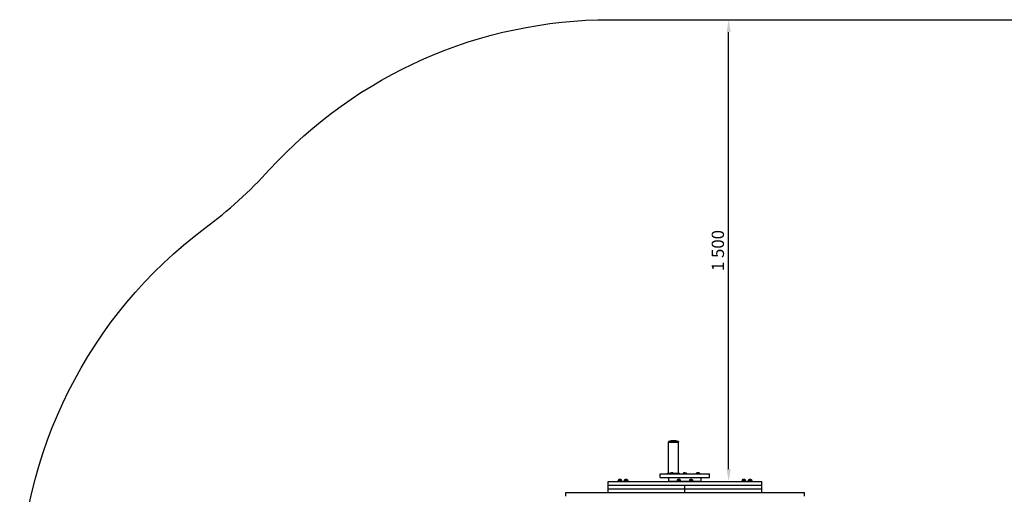
# Model space of a CAD drawing. Units: millimetres. Extents: x -1184 to 4030, y -2300 to 1990.
# Drawn here: x -1184 to 2016, y 448 to 1990 of the extents above; entities that cross this region are included whole.
import ezdxf

# ---------------------------------------------------------------- set-up
doc = ezdxf.new("R2010")
doc.units = ezdxf.units.MM
doc.dimstyles.new('ISO-25', dxfattribs={"dimtxt": 2.5, "dimasz": 2.5, "dimexe": 1.25, "dimexo": 0.625, "dimtad": 1, "dimdec": 0, "dimtxsty": 'Standard', "dimcen": 2.5, "dimadec": 0, "dimazin": 0, "dimtfac": 1, "dimtdec": 0, "dimtmove": 0, "dimatfit": 3, "dimfxl": 1, "dimarcsym": 0})

# ---------------------------------------------------------------- blocks, each defined once
blk = doc.blocks.new('ЗЛ-34')
for p, q in [((-1305.7, 994.5), (-1306.1, 994.5)), ((-1289.9, 992), (-1321.9, 992)), ((-1321.9, 992), (-1321.9, 989.5)), ((-1289.9, 989.5), (-1321.9, 989.5)), ((-1321.9, 889.5), (-1321.9, 989.5)), ((-1321.9, 989.5), (-1289.9, 989.5)), ((-1289.9, 992), (-1289.9, 989.5)), ((-1289.9, 889.5), (-1289.9, 989.5)), ((-1480.2, 864.5), (-1487, 864.5)), ((-1487, 864.5), (-1487, 862.5)), ((-1485.8, 866.4), (-1484, 864.5)), ((-1474.6, 866.4), (-1485.8, 866.4)), ((-1485.2, 866.9), (-1485.3, 866.9)), ((-1473.5, 864.5), (-1480.2, 864.5)), ((-1474.6, 866.4), (-1476.5, 864.5)), ((-1475.1, 866.9), (-1475.2, 866.9)), ((-1473.5, 864.5), (-1473.5, 862.5)), ((-1460.1, 864.5), (-1466.9, 864.5)), ((-1466.9, 864.5), (-1466.9, 862.5)), ((-1465.7, 866.4), (-1463.9, 864.5)), ((-1454.5, 866.4), (-1465.7, 866.4)), ((-1465.1, 866.9), (-1465.2, 866.9)), ((-1453.4, 864.5), (-1460.1, 864.5)), ((-1454.5, 866.4), (-1456.4, 864.5)), ((-1455, 866.9), (-1455.1, 866.9)), ((-1453.4, 864.5), (-1453.4, 862.5)), ((-1348.7, 887.5), (-1188.7, 887.5)), ((-1348.7, 875.5), (-1348.7, 887.5)), ((-1348.7, 875.5), (-1188.7, 875.5)), ((-1325.9, 889.5), (-1315.5, 889.5)), ((-1325.9, 887.5), (-1325.9, 889.5)), ((-1321.2, 863.5), (-1321.2, 875.5)), ((-1316.9, 888.4), (-1316, 887.5)), ((-1305.6, 888.4), (-1316.9, 888.4)), ((-1312, 890.5), (-1312, 888.9)), ((-1312, 889.5), (-1310.5, 889.5)), ((-1310.5, 888.9), (-1312, 888.9)), ((-1310.5, 890.5), (-1310.5, 888.9)), ((-1307, 889.5), (-1285.9, 889.5)), ((-1305.6, 888.4), (-1306.5, 887.5)), ((-1288.7, 864.5), (-1295.5, 864.5)), ((-1295.5, 864.5), (-1295.5, 862.5)), ((-1294.4, 866.4), (-1292.5, 864.5)), ((-1283.1, 866.4), (-1294.4, 866.4)), ((-1293.8, 866.9), (-1293.8, 866.9)), ((-1282, 864.5), (-1288.7, 864.5)), ((-1285.9, 887.5), (-1285.9, 889.5)), ((-1283.1, 866.4), (-1285, 864.5)), ((-1283.7, 866.9), (-1283.7, 866.9)), ((-1282, 864.5), (-1282, 862.5)), ((-1274.4, 888.4), (-1273.5, 887.5)), ((-1268.7, 888.4), (-1274.4, 888.4)), ((-1273.8, 888.9), (-1273.8, 888.9)), ((-1263.1, 888.4), (-1268.7, 888.4)), ((-1263.1, 888.4), (-1264, 887.5)), ((-1263.7, 888.9), (-1263.7, 888.9)), ((-1248.7, 864.5), (-1255.5, 864.5)), ((-1255.5, 864.5), (-1255.5, 862.5)), ((-1254.4, 866.4), (-1252.5, 864.5)), ((-1243.1, 866.4), (-1254.4, 866.4)), ((-1253.8, 866.9), (-1253.8, 866.9)), ((-1242, 864.5), (-1248.7, 864.5)), ((-1243.1, 866.4), (-1245, 864.5)), ((-1243.7, 866.9), (-1243.7, 866.9)), ((-1242, 864.5), (-1242, 862.5)), ((-1231.9, 888.4), (-1231, 887.5)), ((-1220.6, 888.4), (-1231.9, 888.4)), ((-1227, 888.9), (-1227, 890.5)), ((-1225.5, 888.9), (-1227, 888.9)), ((-1225.5, 890.5), (-1225.5, 888.9)), ((-1220.6, 888.4), (-1221.5, 887.5)), ((-1216.2, 863.5), (-1216.2, 875.5)), ((-1188.7, 875.5), (-1188.7, 887.5)), ((-1077.4, 864.5), (-1084.1, 864.5)), ((-1084.1, 864.5), (-1084.1, 862.5)), ((-1083, 866.4), (-1081.1, 864.5)), ((-1071.8, 866.4), (-1083, 866.4)), ((-1082.4, 866.9), (-1082.5, 866.9)), ((-1070.6, 864.5), (-1077.4, 864.5)), ((-1071.8, 866.4), (-1073.6, 864.5)), ((-1072.3, 866.9), (-1072.4, 866.9)), ((-1070.6, 864.5), (-1070.6, 862.5)), ((-1057.4, 864.5), (-1064.1, 864.5)), ((-1064.1, 864.5), (-1064.1, 862.5)), ((-1063, 866.4), (-1061.1, 864.5)), ((-1051.8, 866.4), (-1063, 866.4)), ((-1062.4, 866.9), (-1062.5, 866.9)), ((-1050.6, 864.5), (-1057.4, 864.5)), ((-1051.8, 866.4), (-1053.6, 864.5)), ((-1052.3, 866.9), (-1052.4, 866.9)), ((-1050.6, 864.5), (-1050.6, 862.5)), ((-1518.7, 850.5), (-1518.7, 862.5)), ((-1518.7, 862.5), (-1018.7, 862.5)), ((-1518.7, 838.5), (-1518.7, 850.5)), ((-1518.7, 850.5), (-1272.8, 850.5)), ((-1518.7, 850.5), (-1018.7, 850.5)), ((-1518.7, 838.5), (-1272.8, 838.5)), ((-1518.7, 826.5), (-1518.7, 838.5)), ((-1518.7, 838.5), (-1272.8, 838.5)), ((-1321.2, 863.5), (-1295.5, 863.5)), ((-1321.2, 863.5), (-1295.5, 863.5)), ((-1321.2, 862.5), (-1321.2, 863.5)), ((-1282, 863.5), (-1255.5, 863.5)), ((-1282, 863.5), (-1255.5, 863.5)), ((-1272.8, 850.5), (-1272.7, 850.5)), ((-1272.8, 838.5), (-1268.7, 838.5)), ((-1272.8, 838.5), (-1268.7, 838.5)), ((-1268.7, 838.5), (-1268.7, 850.5)), ((-1268.7, 838.5), (-1268.7, 850.5)), ((-1268.7, 826.5), (-1268.7, 838.5)), ((-1268.7, 838.5), (-1264.7, 838.5)), ((-1268.7, 838.5), (-1264.7, 838.5)), ((-1268.7, 826.5), (-1268.7, 838.5)), ((-1264.8, 850.5), (-1264.7, 850.5)), ((-1264.7, 850.5), (-1018.7, 850.5)), ((-1264.7, 838.5), (-1018.7, 838.5)), ((-1264.7, 838.5), (-1018.7, 838.5)), ((-1242, 863.5), (-1216.2, 863.5)), ((-1242, 863.5), (-1216.2, 863.5)), ((-1216.2, 862.5), (-1216.2, 863.5)), ((-1018.7, 850.5), (-1018.7, 862.5)), ((-1018.7, 838.5), (-1018.7, 850.5)), ((-1018.7, 826.5), (-1018.7, 838.5)), ((-1655.9, 826.5), (-1655.7, 826.5)), ((-1655.9, 814.5), (-1655.9, 826.5)), ((-1655.7, 826.5), (-1595.3, 826.5)), ((-1595.3, 826.5), (-1586.9, 826.5)), ((-1586.9, 826.5), (-1571.9, 826.5)), ((-1571.9, 826.5), (-1565, 826.5)), ((-1565, 826.5), (-1500.8, 826.5)), ((-1500.8, 826.5), (-1497.2, 826.5)), ((-1497.2, 826.5), (-1494.5, 826.5)), ((-1494.5, 826.5), (-1488.9, 826.5)), ((-1488.9, 826.5), (-1343.2, 826.5)), ((-1343.2, 826.5), (-1333.3, 826.5)), ((-1333.3, 826.5), (-1320.8, 826.5)), ((-1320.8, 826.5), (-1313.4, 826.5)), ((-1313.4, 826.5), (-1222.5, 826.5)), ((-1222.5, 826.5), (-1215.1, 826.5)), ((-1215.1, 826.5), (-1202.6, 826.5)), ((-1202.6, 826.5), (-1192.7, 826.5)), ((-1192.7, 826.5), (-1046.9, 826.5)), ((-1046.9, 826.5), (-1041.4, 826.5)), ((-1041.4, 826.5), (-1038.7, 826.5)), ((-1038.7, 826.5), (-1035.1, 826.5)), ((-1035.1, 826.5), (-970.8, 826.5)), ((-970.8, 826.5), (-964, 826.5)), ((-964, 826.5), (-949, 826.5)), ((-949, 826.5), (-940.5, 826.5)), ((-940.5, 826.5), (-880.2, 826.5)), ((-880.2, 826.5), (-879.9, 826.5)), ((-879.9, 814.5), (-879.9, 826.5))]:
    blk.add_line(p, q)
for centre, radius, start, end in [((-1306.1, 943.3), 51.2, 89.7771, 107.9842), ((-1305.7, 943.3), 51.2, 72.0158, 90.2229), ((-1480.8, 861.5), 7, 130.1529, 136.1401), ((-1479.6, 861.5), 7, 43.8599, 49.8471), ((-1460.7, 861.5), 7, 130.1529, 136.1401), ((-1459.5, 861.5), 7, 43.8599, 49.8471), ((-1311.8, 883.5), 7, 91.8269, 136.1401), ((-1310.7, 883.5), 7, 43.8599, 88.1731), ((-1289.3, 861.5), 7, 130.1529, 136.1401), ((-1288.2, 861.5), 7, 43.8599, 49.8471), ((-1269.3, 883.5), 7, 130.1529, 136.1401), ((-1269.3, 883.5), 7, 130.1529, 136.1401), ((-1268.2, 883.5), 7, 43.8599, 49.8471), ((-1268.2, 883.5), 7, 43.8599, 49.8471), ((-1249.3, 861.5), 7, 130.1529, 136.1401), ((-1248.2, 861.5), 7, 43.8599, 49.8471), ((-1226.8, 883.5), 7, 91.8269, 136.1401), ((-1225.7, 883.5), 7, 43.8599, 88.1731), ((-1078, 861.5), 7, 130.1529, 136.1401), ((-1076.8, 861.5), 7, 43.8599, 49.8471), ((-1058, 861.5), 7, 130.1529, 136.1401), ((-1056.8, 861.5), 7, 43.8599, 49.8471)]:
    blk.add_arc(centre, radius, start, end)
for points, knots in [([(-1475.2, 866.9), (-1475.3, 867), (-1475.7, 867.3), (-1476.2, 867.6), (-1476.9, 868), (-1477.5, 868.2), (-1478, 868.3), (-1478.4, 868.4), (-1478.6, 868.4), (-1478.9, 868.5), (-1479.1, 868.5), (-1479.2, 868.5), (-1479.4, 868.5), (-1479.6, 868.5), (-1479.8, 868.5), (-1480, 868.5), (-1480.2, 868.5), (-1480.4, 868.5), (-1480.6, 868.5), (-1480.8, 868.5), (-1481, 868.5), (-1481.2, 868.5), (-1481.4, 868.5), (-1481.6, 868.4), (-1481.9, 868.4), (-1482.3, 868.3), (-1482.6, 868.2), (-1483.1, 868.1), (-1483.4, 868), (-1483.9, 867.7), (-1484.5, 867.4), (-1485, 867.1), (-1485.2, 866.9)], [0, 0, 0, 0, 1.533465, 4.061958, 6.425102, 8.30358, 9.800868, 10.832217, 11.895953, 12.443889, 13.00498, 13.570517, 14.146339, 14.728057, 15.31826, 15.910465, 16.505809, 17.101898, 17.697169, 18.290851, 18.884096, 19.479068, 20.077775, 20.679288, 21.904967, 22.529353, 24.406818, 25.020718, 26.781768, 27.861022, 30.109685, 33, 33, 33, 33]), ([(-1480.2, 868.5), (-1480.3, 868.5), (-1480.5, 868.5), (-1480.8, 868.5), (-1481.1, 868.5), (-1481.4, 868.5), (-1481.7, 868.4), (-1482, 868.4), (-1482.5, 868.3), (-1483.1, 868.1), (-1483.6, 867.9), (-1484.2, 867.6), (-1484.7, 867.3), (-1485.1, 867), (-1485.2, 866.9)], [0, 0, 0, 0, 0.710385, 1.686277, 2.453184, 3.283665, 4.206346, 4.983912, 6.21447, 8.013541, 10.02624, 11.349292, 13.413413, 15, 15, 15, 15]), ([(-1480.2, 868.5), (-1480.1, 868.5), (-1479.9, 868.5), (-1479.6, 868.5), (-1479.3, 868.5), (-1479, 868.5), (-1478.7, 868.4), (-1478.4, 868.4), (-1477.9, 868.3), (-1477.3, 868.1), (-1476.8, 867.9), (-1476.2, 867.6), (-1475.7, 867.3), (-1475.3, 867), (-1475.2, 866.9)], [0, 0, 0, 0, 0.710385, 1.686277, 2.453184, 3.283665, 4.206346, 4.983912, 6.21447, 8.013541, 10.02624, 11.349292, 13.413413, 15, 15, 15, 15]), ([(-1455.1, 866.9), (-1455.2, 867), (-1455.6, 867.3), (-1456.1, 867.6), (-1456.8, 868), (-1457.4, 868.2), (-1457.9, 868.3), (-1458.3, 868.4), (-1458.5, 868.4), (-1458.8, 868.5), (-1459, 868.5), (-1459.1, 868.5), (-1459.3, 868.5), (-1459.5, 868.5), (-1459.7, 868.5), (-1459.9, 868.5), (-1460.1, 868.5), (-1460.3, 868.5), (-1460.5, 868.5), (-1460.7, 868.5), (-1460.9, 868.5), (-1461.1, 868.5), (-1461.3, 868.5), (-1461.5, 868.4), (-1461.8, 868.4), (-1462.2, 868.3), (-1462.5, 868.2), (-1463, 868.1), (-1463.3, 868), (-1463.8, 867.7), (-1464.4, 867.4), (-1464.9, 867.1), (-1465.1, 866.9)], [0, 0, 0, 0, 1.533465, 4.061958, 6.425102, 8.30358, 9.800868, 10.832217, 11.895953, 12.443889, 13.00498, 13.570517, 14.146339, 14.728057, 15.31826, 15.910465, 16.505809, 17.101898, 17.697169, 18.290851, 18.884096, 19.479068, 20.077775, 20.679288, 21.904967, 22.529353, 24.406818, 25.020718, 26.781768, 27.861022, 30.109685, 33, 33, 33, 33]), ([(-1460.1, 868.5), (-1460.2, 868.5), (-1460.4, 868.5), (-1460.7, 868.5), (-1461, 868.5), (-1461.3, 868.5), (-1461.6, 868.4), (-1461.9, 868.4), (-1462.4, 868.3), (-1463, 868.1), (-1463.5, 867.9), (-1464.1, 867.6), (-1464.6, 867.3), (-1465, 867), (-1465.1, 866.9)], [0, 0, 0, 0, 0.710385, 1.686277, 2.453184, 3.283665, 4.206346, 4.983912, 6.21447, 8.013541, 10.02624, 11.349292, 13.413413, 15, 15, 15, 15]), ([(-1460.1, 868.5), (-1460, 868.5), (-1459.8, 868.5), (-1459.5, 868.5), (-1459.2, 868.5), (-1458.9, 868.5), (-1458.6, 868.4), (-1458.3, 868.4), (-1457.8, 868.3), (-1457.2, 868.1), (-1456.7, 867.9), (-1456.1, 867.6), (-1455.6, 867.3), (-1455.2, 867), (-1455.1, 866.9)], [0, 0, 0, 0, 0.710385, 1.686277, 2.453184, 3.283665, 4.206346, 4.983912, 6.21447, 8.013541, 10.02624, 11.349292, 13.413413, 15, 15, 15, 15]), ([(-1283.7, 866.9), (-1283.9, 867), (-1284.2, 867.3), (-1284.8, 867.6), (-1285.5, 868), (-1286.1, 868.2), (-1286.5, 868.3), (-1286.9, 868.4), (-1287.2, 868.4), (-1287.4, 868.5), (-1287.6, 868.5), (-1287.8, 868.5), (-1288, 868.5), (-1288.2, 868.5), (-1288.4, 868.5), (-1288.6, 868.5), (-1288.8, 868.5), (-1288.9, 868.5), (-1289.1, 868.5), (-1289.3, 868.5), (-1289.5, 868.5), (-1289.7, 868.5), (-1289.9, 868.5), (-1290.2, 868.4), (-1290.5, 868.4), (-1290.8, 868.3), (-1291.2, 868.2), (-1291.6, 868.1), (-1292, 868), (-1292.5, 867.7), (-1293.1, 867.4), (-1293.5, 867.1), (-1293.8, 866.9)], [0, 0, 0, 0, 1.533465, 4.061958, 6.425102, 8.30358, 9.800868, 10.832217, 11.895953, 12.443889, 13.00498, 13.570517, 14.146339, 14.728057, 15.31826, 15.910465, 16.505809, 17.101898, 17.697169, 18.290851, 18.884096, 19.479068, 20.077775, 20.679288, 21.904967, 22.529353, 24.406818, 25.020718, 26.781768, 27.861022, 30.109685, 33, 33, 33, 33]), ([(-1288.7, 868.5), (-1288.8, 868.5), (-1289, 868.5), (-1289.3, 868.5), (-1289.6, 868.5), (-1289.9, 868.5), (-1290.2, 868.4), (-1290.6, 868.4), (-1291, 868.3), (-1291.6, 868.1), (-1292.2, 867.9), (-1292.8, 867.6), (-1293.3, 867.3), (-1293.6, 867), (-1293.8, 866.9)], [0, 0, 0, 0, 0.710385, 1.686277, 2.453184, 3.283665, 4.206346, 4.983912, 6.21447, 8.013541, 10.02624, 11.349292, 13.413413, 15, 15, 15, 15]), ([(-1288.7, 868.5), (-1288.7, 868.5), (-1288.5, 868.5), (-1288.2, 868.5), (-1287.9, 868.5), (-1287.6, 868.5), (-1287.3, 868.4), (-1286.9, 868.4), (-1286.5, 868.3), (-1285.9, 868.1), (-1285.3, 867.9), (-1284.7, 867.6), (-1284.2, 867.3), (-1283.9, 867), (-1283.7, 866.9)], [0, 0, 0, 0, 0.710385, 1.686277, 2.453184, 3.283665, 4.206346, 4.983912, 6.21447, 8.013541, 10.02624, 11.349292, 13.413413, 15, 15, 15, 15]), ([(-1273.8, 888.9), (-1273.6, 889), (-1273.3, 889.3), (-1272.7, 889.6), (-1272, 890), (-1271.4, 890.2), (-1271, 890.3), (-1270.6, 890.4), (-1270.3, 890.4), (-1270.1, 890.5), (-1269.9, 890.5), (-1269.7, 890.5), (-1269.5, 890.5), (-1269.3, 890.5), (-1269.1, 890.5), (-1268.9, 890.5), (-1268.7, 890.5), (-1268.6, 890.5), (-1268.4, 890.5), (-1268.2, 890.5), (-1268, 890.5), (-1267.8, 890.5), (-1267.6, 890.5), (-1267.3, 890.4), (-1267, 890.4), (-1266.7, 890.3), (-1266.3, 890.2), (-1265.9, 890.1), (-1265.5, 890), (-1265, 889.7), (-1264.4, 889.4), (-1264, 889.1), (-1263.7, 888.9)], [0, 0, 0, 0, 1.533465, 4.061958, 6.425102, 8.30358, 9.800868, 10.832217, 11.895953, 12.443889, 13.00498, 13.570517, 14.146339, 14.728057, 15.31826, 15.910465, 16.505809, 17.101898, 17.697169, 18.290851, 18.884096, 19.479068, 20.077775, 20.679288, 21.904967, 22.529353, 24.406818, 25.020718, 26.781768, 27.861022, 30.109685, 33, 33, 33, 33]), ([(-1268.7, 890.5), (-1268.8, 890.5), (-1269, 890.5), (-1269.3, 890.5), (-1269.6, 890.5), (-1269.9, 890.5), (-1270.2, 890.4), (-1270.6, 890.4), (-1271, 890.3), (-1271.6, 890.1), (-1272.2, 889.9), (-1272.8, 889.6), (-1273.3, 889.3), (-1273.6, 889), (-1273.8, 888.9)], [0, 0, 0, 0, 0.710385, 1.686277, 2.453184, 3.283665, 4.206346, 4.983912, 6.21447, 8.013541, 10.02624, 11.349292, 13.413413, 15, 15, 15, 15]), ([(-1268.7, 890.5), (-1268.7, 890.5), (-1268.5, 890.5), (-1268.2, 890.5), (-1267.9, 890.5), (-1267.6, 890.5), (-1267.3, 890.4), (-1266.9, 890.4), (-1266.5, 890.3), (-1265.9, 890.1), (-1265.3, 889.9), (-1264.7, 889.6), (-1264.2, 889.3), (-1263.9, 889), (-1263.7, 888.9)], [0, 0, 0, 0, 0.710385, 1.686277, 2.453184, 3.283665, 4.206346, 4.983912, 6.21447, 8.013541, 10.02624, 11.349292, 13.413413, 15, 15, 15, 15]), ([(-1243.7, 866.9), (-1243.9, 867), (-1244.2, 867.3), (-1244.8, 867.6), (-1245.5, 868), (-1246.1, 868.2), (-1246.5, 868.3), (-1246.9, 868.4), (-1247.2, 868.4), (-1247.4, 868.5), (-1247.6, 868.5), (-1247.8, 868.5), (-1248, 868.5), (-1248.2, 868.5), (-1248.4, 868.5), (-1248.6, 868.5), (-1248.8, 868.5), (-1248.9, 868.5), (-1249.1, 868.5), (-1249.3, 868.5), (-1249.5, 868.5), (-1249.7, 868.5), (-1249.9, 868.5), (-1250.2, 868.4), (-1250.5, 868.4), (-1250.8, 868.3), (-1251.2, 868.2), (-1251.6, 868.1), (-1252, 868), (-1252.5, 867.7), (-1253.1, 867.4), (-1253.5, 867.1), (-1253.8, 866.9)], [0, 0, 0, 0, 1.533465, 4.061958, 6.425102, 8.30358, 9.800868, 10.832217, 11.895953, 12.443889, 13.00498, 13.570517, 14.146339, 14.728057, 15.31826, 15.910465, 16.505809, 17.101898, 17.697169, 18.290851, 18.884096, 19.479068, 20.077775, 20.679288, 21.904967, 22.529353, 24.406818, 25.020718, 26.781768, 27.861022, 30.109685, 33, 33, 33, 33]), ([(-1248.7, 868.5), (-1248.8, 868.5), (-1249, 868.5), (-1249.3, 868.5), (-1249.6, 868.5), (-1249.9, 868.5), (-1250.2, 868.4), (-1250.6, 868.4), (-1251, 868.3), (-1251.6, 868.1), (-1252.2, 867.9), (-1252.8, 867.6), (-1253.3, 867.3), (-1253.6, 867), (-1253.8, 866.9)], [0, 0, 0, 0, 0.710385, 1.686277, 2.453184, 3.283665, 4.206346, 4.983912, 6.21447, 8.013541, 10.02624, 11.349292, 13.413413, 15, 15, 15, 15]), ([(-1248.7, 868.5), (-1248.7, 868.5), (-1248.5, 868.5), (-1248.2, 868.5), (-1247.9, 868.5), (-1247.6, 868.5), (-1247.3, 868.4), (-1246.9, 868.4), (-1246.5, 868.3), (-1245.9, 868.1), (-1245.3, 867.9), (-1244.7, 867.6), (-1244.2, 867.3), (-1243.9, 867), (-1243.7, 866.9)], [0, 0, 0, 0, 0.710385, 1.686277, 2.453184, 3.283665, 4.206346, 4.983912, 6.21447, 8.013541, 10.02624, 11.349292, 13.413413, 15, 15, 15, 15]), ([(-1072.4, 866.9), (-1072.5, 867), (-1072.9, 867.3), (-1073.4, 867.6), (-1074.1, 868), (-1074.7, 868.2), (-1075.2, 868.3), (-1075.6, 868.4), (-1075.8, 868.4), (-1076.1, 868.5), (-1076.3, 868.5), (-1076.4, 868.5), (-1076.6, 868.5), (-1076.8, 868.5), (-1077, 868.5), (-1077.2, 868.5), (-1077.4, 868.5), (-1077.6, 868.5), (-1077.8, 868.5), (-1078, 868.5), (-1078.2, 868.5), (-1078.4, 868.5), (-1078.6, 868.5), (-1078.8, 868.4), (-1079.1, 868.4), (-1079.5, 868.3), (-1079.8, 868.2), (-1080.3, 868.1), (-1080.6, 868), (-1081.1, 867.7), (-1081.7, 867.4), (-1082.2, 867.1), (-1082.4, 866.9)], [0, 0, 0, 0, 1.533465, 4.061958, 6.425102, 8.30358, 9.800868, 10.832217, 11.895953, 12.443889, 13.00498, 13.570517, 14.146339, 14.728057, 15.31826, 15.910465, 16.505809, 17.101898, 17.697169, 18.290851, 18.884096, 19.479068, 20.077775, 20.679288, 21.904967, 22.529353, 24.406818, 25.020718, 26.781768, 27.861022, 30.109685, 33, 33, 33, 33]), ([(-1077.4, 868.5), (-1077.5, 868.5), (-1077.7, 868.5), (-1078, 868.5), (-1078.3, 868.5), (-1078.6, 868.5), (-1078.9, 868.4), (-1079.2, 868.4), (-1079.7, 868.3), (-1080.3, 868.1), (-1080.8, 867.9), (-1081.4, 867.6), (-1081.9, 867.3), (-1082.3, 867), (-1082.4, 866.9)], [0, 0, 0, 0, 0.710385, 1.686277, 2.453184, 3.283665, 4.206346, 4.983912, 6.21447, 8.013541, 10.02624, 11.349292, 13.413413, 15, 15, 15, 15]), ([(-1077.4, 868.5), (-1077.3, 868.5), (-1077.1, 868.5), (-1076.8, 868.5), (-1076.5, 868.5), (-1076.2, 868.5), (-1075.9, 868.4), (-1075.6, 868.4), (-1075.1, 868.3), (-1074.5, 868.1), (-1074, 867.9), (-1073.4, 867.6), (-1072.9, 867.3), (-1072.5, 867), (-1072.4, 866.9)], [0, 0, 0, 0, 0.710385, 1.686277, 2.453184, 3.283665, 4.206346, 4.983912, 6.21447, 8.013541, 10.02624, 11.349292, 13.413413, 15, 15, 15, 15]), ([(-1052.4, 866.9), (-1052.5, 867), (-1052.9, 867.3), (-1053.4, 867.6), (-1054.1, 868), (-1054.7, 868.2), (-1055.2, 868.3), (-1055.6, 868.4), (-1055.8, 868.4), (-1056.1, 868.5), (-1056.3, 868.5), (-1056.4, 868.5), (-1056.6, 868.5), (-1056.8, 868.5), (-1057, 868.5), (-1057.2, 868.5), (-1057.4, 868.5), (-1057.6, 868.5), (-1057.8, 868.5), (-1058, 868.5), (-1058.2, 868.5), (-1058.4, 868.5), (-1058.6, 868.5), (-1058.8, 868.4), (-1059.1, 868.4), (-1059.5, 868.3), (-1059.8, 868.2), (-1060.3, 868.1), (-1060.6, 868), (-1061.1, 867.7), (-1061.7, 867.4), (-1062.2, 867.1), (-1062.4, 866.9)], [0, 0, 0, 0, 1.533465, 4.061958, 6.425102, 8.30358, 9.800868, 10.832217, 11.895953, 12.443889, 13.00498, 13.570517, 14.146339, 14.728057, 15.31826, 15.910465, 16.505809, 17.101898, 17.697169, 18.290851, 18.884096, 19.479068, 20.077775, 20.679288, 21.904967, 22.529353, 24.406818, 25.020718, 26.781768, 27.861022, 30.109685, 33, 33, 33, 33]), ([(-1057.4, 868.5), (-1057.5, 868.5), (-1057.7, 868.5), (-1058, 868.5), (-1058.3, 868.5), (-1058.6, 868.5), (-1058.9, 868.4), (-1059.2, 868.4), (-1059.7, 868.3), (-1060.3, 868.1), (-1060.8, 867.9), (-1061.4, 867.6), (-1061.9, 867.3), (-1062.3, 867), (-1062.4, 866.9)], [0, 0, 0, 0, 0.710385, 1.686277, 2.453184, 3.283665, 4.206346, 4.983912, 6.21447, 8.013541, 10.02624, 11.349292, 13.413413, 15, 15, 15, 15]), ([(-1057.4, 868.5), (-1057.3, 868.5), (-1057.1, 868.5), (-1056.8, 868.5), (-1056.5, 868.5), (-1056.2, 868.5), (-1055.9, 868.4), (-1055.6, 868.4), (-1055.1, 868.3), (-1054.5, 868.1), (-1054, 867.9), (-1053.4, 867.6), (-1052.9, 867.3), (-1052.5, 867), (-1052.4, 866.9)], [0, 0, 0, 0, 0.710385, 1.686277, 2.453184, 3.283665, 4.206346, 4.983912, 6.21447, 8.013541, 10.02624, 11.349292, 13.413413, 15, 15, 15, 15])]:
    blk.add_open_spline(points, degree=3, knots=knots)
blk = doc.blocks.new('*D5815')
at = {"color": 0, "lineweight": -2, "transparency": 16777216}
for p, q in [((1080.3, 1990), (1121.3, 1990)), ((1120.1, 530), (1120.1, 1950)), ((1080.3, 490), (1121.3, 490))]:
    blk.add_line(p, q, dxfattribs=at)
at = {"color": 0, "transparency": 16777216}
for points in [[(1113.4, 1950), (1126.8, 1950), (1120.1, 1990)], [(1113.4, 530), (1126.8, 530), (1120.1, 490)]]:
    blk.add_solid(points, dxfattribs=at)
at = {"layer": 'Defpoints', "color": 0, "transparency": 16777216}
for p in [(1079.7, 1990), (1120.1, 1990), (1079.7, 490)]:
    blk.add_point(p, dxfattribs=at)
at = {"color": 0, "transparency": 16777216, "insert": (1090.1, 1240), "char_height": 40, "attachment_point": 5, "rotation": 90}
blk.add_mtext('1\xa0500', dxfattribs=at)

msp = doc.modelspace()

# ---------------------------------------------------------------- linework, layer by layer
msp.add_lwpolyline([(-1184.3, 111, -0.236544), (-582.1, 1312.6, 0.047154), (-372.9, 1502.1, -0.210576), (734.2, 1990), (2006.2, 1990, -0.182644), (2998.3, 1615.1, 0.053633), (3260.3, 1429.9, -0.272057), (4030.2, 119.5), (4030.2, -429.5, -0.272057), (3260.3, -1739.9, 0.053633), (2998.3, -1925.1, -0.182644), (2006.2, -2300), (734.2, -2300, -0.210576), (-372.9, -1812.1, 0.047154), (-582.1, -1622.6, -0.236544), (-1184.3, -421)], format="xyb", close=True)

# ---------------------------------------------------------------- block references
msp.add_blockref('ЗЛ-34', (2246.7, -372.5))

# ---------------------------------------------------------------- dimensions: what is measured, and where the dimension line sits
dim = msp.add_linear_dim(base=(1120.1, 1990), p1=(1079.7, 490), p2=(1079.7, 1990), angle=90, dimstyle='ISO-25', override={"dimtxt": 40, "dimasz": 40, "dimgap": 10, "dimlunit": 6})
dim.commit()
dim.dimension.update_dxf_attribs({"geometry": '*D5815', "text_midpoint": (1090.1, 1240)})

doc.saveas('drawing.dxf')
